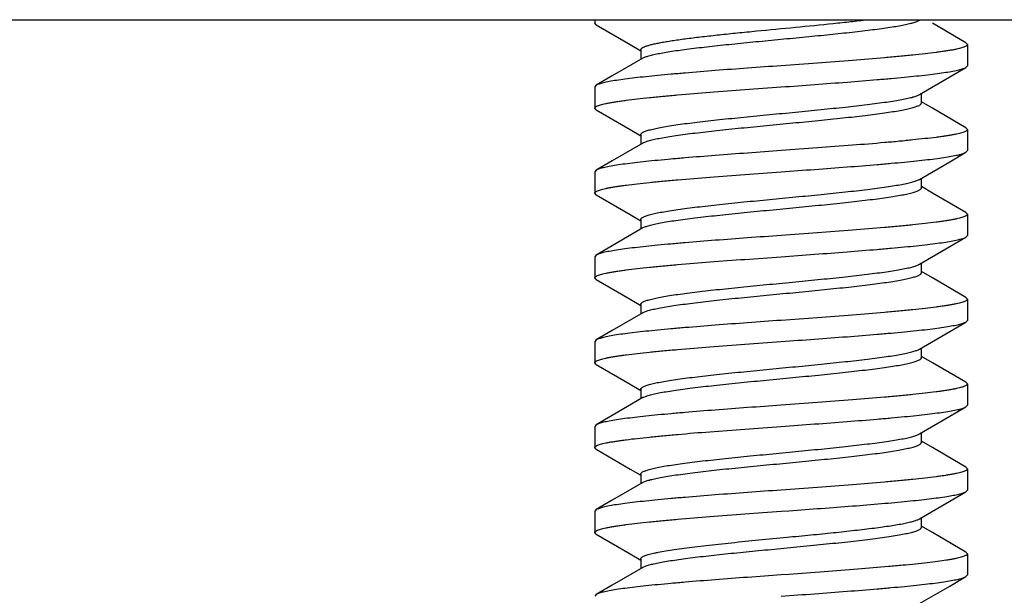
# Model space of a CAD drawing. Units: inches. Extents: x -96 to 59, y 0 to 17.
# Drawn here: x 13 to 13, y 6 to 6 of the extents above; entities that cross this region are included whole.
import ezdxf

# ---------------------------------------------------------------- set-up
doc = ezdxf.new("R2010")
doc.units = ezdxf.units.IN
doc.header["$LTSCALE"] = 1.21
doc.header["$MEASUREMENT"] = 0
doc.layers.get('0').update_dxf_attribs({"linetype": 'CONTINUOUS'})

msp = doc.modelspace()

# ---------------------------------------------------------------- linework, layer by layer
at = {"color": 7, "linetype": 'Continuous'}
for p, q in [((13.14673, 6.4606), (15.50892, 6.4606)), ((13.37398, 6.4606), (13.37398, 6.45993)), ((13.37424, 6.45962), (13.37398, 6.45993)), ((13.44231, 6.45634), (13.43614, 6.45993)), ((13.37424, 6.45962), (13.38046, 6.456)), ((13.44231, 6.45634), (13.44258, 6.45603)), ((13.38046, 6.456), (13.38243, 6.45484)), ((13.38243, 6.45505), (13.38243, 6.4533)), ((13.44258, 6.45603), (13.44258, 6.45212)), ((13.44231, 6.45181), (13.44258, 6.45212)), ((13.37424, 6.44852), (13.37398, 6.44821)), ((13.37398, 6.44821), (13.37398, 6.44431)), ((13.43412, 6.44528), (13.43412, 6.44703)), ((13.43614, 6.44431), (13.43412, 6.44549)), ((13.37424, 6.444), (13.37398, 6.44431)), ((13.37424, 6.444), (13.38046, 6.44037)), ((13.44231, 6.44071), (13.43614, 6.44431)), ((13.38046, 6.44037), (13.38243, 6.43922)), ((13.44231, 6.44071), (13.44258, 6.4404)), ((13.44258, 6.4404), (13.44258, 6.43649)), ((13.38243, 6.43942), (13.38243, 6.43768)), ((13.44231, 6.43618), (13.44258, 6.43649)), ((13.37424, 6.4329), (13.37398, 6.43259)), ((13.37398, 6.43259), (13.37398, 6.42868)), ((13.43412, 6.42966), (13.43412, 6.43141)), ((13.43614, 6.42868), (13.43412, 6.42986)), ((13.37424, 6.42837), (13.37398, 6.42868)), ((13.37424, 6.42837), (13.38046, 6.42475)), ((13.44231, 6.42509), (13.43614, 6.42868)), ((13.38046, 6.42475), (13.38243, 6.42359)), ((13.38243, 6.4238), (13.38243, 6.42205)), ((13.44231, 6.42509), (13.44258, 6.42478)), ((13.44258, 6.42478), (13.44258, 6.42087)), ((13.44231, 6.42056), (13.44258, 6.42087)), ((13.37424, 6.41727), (13.37398, 6.41696)), ((13.37398, 6.41696), (13.37398, 6.41306)), ((13.43412, 6.41403), (13.43412, 6.41578)), ((13.37424, 6.41275), (13.37398, 6.41306)), ((13.37424, 6.41275), (13.38046, 6.40912)), ((13.43614, 6.41306), (13.43412, 6.41424)), ((13.44231, 6.40946), (13.43614, 6.41306)), ((13.38046, 6.40912), (13.38243, 6.40797)), ((13.44231, 6.40946), (13.44258, 6.40915)), ((13.44258, 6.40915), (13.44258, 6.40524)), ((13.38243, 6.40817), (13.38243, 6.40643)), ((13.44231, 6.40493), (13.44258, 6.40524)), ((13.37424, 6.40165), (13.37398, 6.40134)), ((13.37398, 6.40134), (13.37398, 6.39743)), ((13.43412, 6.39841), (13.43412, 6.40016)), ((13.43614, 6.39743), (13.43412, 6.39861)), ((13.37424, 6.39712), (13.37398, 6.39743)), ((13.37424, 6.39712), (13.38046, 6.3935)), ((13.44231, 6.39384), (13.43614, 6.39743)), ((13.38046, 6.3935), (13.38243, 6.39234)), ((13.44231, 6.39384), (13.44258, 6.39353)), ((13.44258, 6.39353), (13.44258, 6.38962)), ((13.38243, 6.39255), (13.38243, 6.3908)), ((13.44231, 6.38931), (13.44258, 6.38962)), ((13.37424, 6.38602), (13.37398, 6.38571)), ((13.37398, 6.38571), (13.37398, 6.38181)), ((13.43412, 6.38278), (13.43412, 6.38453)), ((13.43614, 6.38181), (13.43412, 6.38299)), ((13.37424, 6.3815), (13.37398, 6.38181)), ((13.37424, 6.3815), (13.38046, 6.37787)), ((13.44231, 6.37821), (13.43614, 6.38181)), ((13.38046, 6.37787), (13.38243, 6.37672)), ((13.38243, 6.37692), (13.38243, 6.37518)), ((13.44231, 6.37821), (13.44258, 6.3779)), ((13.44258, 6.3779), (13.44258, 6.37399)), ((13.44231, 6.37368), (13.44258, 6.37399)), ((13.37424, 6.3704), (13.37398, 6.37009)), ((13.37398, 6.37009), (13.37398, 6.36618)), ((13.40828, 6.37009), (13.40971, 6.37019)), ((13.43412, 6.36716), (13.43412, 6.36891)), ((13.43614, 6.36618), (13.43412, 6.36736)), ((13.37424, 6.36587), (13.37398, 6.36618)), ((13.37424, 6.36587), (13.38046, 6.36225)), ((13.44231, 6.36259), (13.43614, 6.36618)), ((13.38046, 6.36225), (13.38243, 6.36109)), ((13.44231, 6.36259), (13.44258, 6.36228)), ((13.44258, 6.36228), (13.44258, 6.35837)), ((13.38243, 6.3613), (13.38243, 6.35955)), ((13.40971, 6.35847), (13.40828, 6.35837)), ((13.44231, 6.35806), (13.44258, 6.35837)), ((13.37424, 6.35477), (13.37398, 6.35446))]:
    msp.add_line(p, q, dxfattribs=at)
for points in [[(13.38279, 6.45351), (13.37718, 6.45023), (13.37424, 6.44852)], [(13.43377, 6.44683), (13.43932, 6.45007), (13.44231, 6.45181)], [(13.38279, 6.43788), (13.37718, 6.43461), (13.37424, 6.4329)], [(13.43377, 6.4312), (13.43932, 6.43445), (13.44231, 6.43618)], [(13.38279, 6.42226), (13.37718, 6.41898), (13.37424, 6.41727)], [(13.43377, 6.41558), (13.43932, 6.41882), (13.44231, 6.42056)], [(13.38279, 6.40663), (13.37718, 6.40336), (13.37424, 6.40165)], [(13.43377, 6.39995), (13.43932, 6.4032), (13.44231, 6.40493)], [(13.38279, 6.39101), (13.37718, 6.38773), (13.37424, 6.38602)], [(13.43377, 6.38433), (13.43932, 6.38757), (13.44231, 6.38931)], [(13.38279, 6.37538), (13.37718, 6.37211), (13.37424, 6.3704)], [(13.43377, 6.3687), (13.43932, 6.37195), (13.44231, 6.37368)], [(13.38279, 6.35976), (13.37718, 6.35648), (13.37424, 6.35477)], [(13.43377, 6.35308), (13.43932, 6.35632), (13.44231, 6.35806)]]:
    msp.add_lwpolyline(points, dxfattribs=at)
for points, knots in [([(13.38243, 6.45505), (13.38243, 6.45508), (13.38245, 6.45514), (13.3825, 6.45523), (13.38258, 6.45532), (13.38269, 6.4554), (13.38283, 6.45549), (13.383, 6.45557), (13.38321, 6.45566), (13.38354, 6.45578), (13.38402, 6.45593), (13.3847, 6.4561), (13.38548, 6.45627), (13.38638, 6.45644), (13.38739, 6.45662), (13.38849, 6.45679), (13.38969, 6.45696), (13.39147, 6.4572), (13.39388, 6.45749), (13.39698, 6.45783), (13.40029, 6.45818), (13.40496, 6.45864), (13.41084, 6.4592), (13.41664, 6.45977), (13.42104, 6.46024), (13.42312, 6.46047), (13.42411, 6.4606)], [0, 0, 0, 0, 0.002084, 0.004416, 0.007179, 0.010485, 0.014395, 0.018943, 0.024149, 0.030024, 0.043793, 0.060251, 0.079345, 0.101007, 0.125152, 0.151666, 0.18043, 0.211315, 0.278845, 0.352981, 0.432304, 0.515296, 0.685874, 0.851664, 0.928762, 1, 1, 1, 1]), ([(13.38279, 6.45351), (13.38286, 6.45355), (13.38301, 6.45363), (13.38328, 6.45374), (13.38359, 6.45385), (13.38411, 6.454), (13.38487, 6.45419), (13.38593, 6.45441), (13.38716, 6.45463), (13.38856, 6.45485), (13.39011, 6.45507), (13.39246, 6.45537), (13.39568, 6.45574), (13.39983, 6.45618), (13.40424, 6.45661), (13.40878, 6.45705), (13.4133, 6.45749), (13.41767, 6.45792), (13.42114, 6.45829), (13.42374, 6.45859), (13.42551, 6.45881), (13.42715, 6.45903), (13.42864, 6.45925), (13.42996, 6.45947), (13.43112, 6.45969), (13.43209, 6.45991), (13.43278, 6.4601), (13.43324, 6.46026), (13.43351, 6.46036), (13.43373, 6.46047), (13.43386, 6.46055), (13.43392, 6.4606)], [0, 0, 0, 0, 0.004666, 0.010209, 0.016647, 0.023985, 0.041345, 0.062205, 0.08644, 0.113874, 0.144304, 0.177502, 0.251149, 0.332534, 0.419115, 0.508179, 0.596933, 0.682593, 0.762477, 0.799466, 0.834094, 0.866096, 0.895229, 0.921268, 0.94403, 0.963353, 0.979132, 0.985675, 0.99132, 0.996083, 1, 1, 1, 1]), ([(13.44258, 6.45603), (13.44258, 6.456), (13.44257, 6.45596), (13.44254, 6.4559), (13.44248, 6.45584), (13.44241, 6.45578), (13.44231, 6.45572), (13.44215, 6.45563), (13.4419, 6.45552), (13.44153, 6.4554), (13.44108, 6.45528), (13.44055, 6.45516), (13.43994, 6.45504), (13.43926, 6.45492), (13.4385, 6.4548), (13.43767, 6.45468), (13.43643, 6.45451), (13.43471, 6.4543), (13.43245, 6.45406), (13.42997, 6.45382), (13.42626, 6.45348), (13.42124, 6.45308), (13.41488, 6.4526), (13.41051, 6.45228), (13.40828, 6.45212)], [0, 0, 0, 0, 0.001784, 0.003757, 0.00606, 0.008785, 0.011985, 0.015691, 0.024698, 0.035896, 0.049305, 0.064921, 0.08273, 0.102703, 0.124798, 0.148965, 0.175153, 0.23336, 0.298868, 0.371073, 0.449289, 0.620738, 0.806679, 1, 1, 1, 1]), ([(13.40828, 6.45212), (13.40622, 6.45197), (13.40218, 6.45168), (13.39628, 6.45124), (13.39157, 6.45086), (13.38805, 6.45055), (13.38565, 6.45033), (13.38342, 6.45011), (13.3814, 6.44988), (13.3796, 6.44966), (13.37803, 6.44944), (13.37688, 6.44925), (13.37609, 6.44909), (13.37559, 6.44898), (13.37515, 6.44887), (13.37479, 6.44876), (13.37449, 6.44865), (13.37432, 6.44857), (13.37424, 6.44852)], [0, 0, 0, 0, 0.180332, 0.35484, 0.517835, 0.593362, 0.664079, 0.729421, 0.788863, 0.841939, 0.888226, 0.927387, 0.944202, 0.95914, 0.972187, 0.983336, 0.992593, 1, 1, 1, 1]), ([(13.40828, 6.44821), (13.41033, 6.44836), (13.41438, 6.44865), (13.42028, 6.4491), (13.42498, 6.44947), (13.4285, 6.44978), (13.43091, 6.45), (13.43313, 6.45022), (13.43515, 6.45045), (13.43695, 6.45067), (13.43852, 6.45089), (13.43967, 6.45108), (13.44047, 6.45124), (13.44097, 6.45135), (13.4414, 6.45146), (13.44177, 6.45157), (13.44206, 6.45168), (13.44224, 6.45177), (13.44231, 6.45181)], [0, 0, 0, 0, 0.180335, 0.354856, 0.517864, 0.593395, 0.664112, 0.729451, 0.788887, 0.841957, 0.888238, 0.927393, 0.944206, 0.959142, 0.972188, 0.983336, 0.992593, 1, 1, 1, 1]), ([(13.37398, 6.44431), (13.37398, 6.44433), (13.37398, 6.44437), (13.37402, 6.44443), (13.37407, 6.44449), (13.37415, 6.44456), (13.37424, 6.44462), (13.3744, 6.4447), (13.37466, 6.44481), (13.37503, 6.44493), (13.37548, 6.44505), (13.37601, 6.44517), (13.37661, 6.44529), (13.37729, 6.44541), (13.37805, 6.44553), (13.37888, 6.44565), (13.38012, 6.44582), (13.38185, 6.44603), (13.3841, 6.44627), (13.38659, 6.44651), (13.39029, 6.44685), (13.39532, 6.44726), (13.40167, 6.44773), (13.40605, 6.44805), (13.40828, 6.44821)], [0, 0, 0, 0, 0.001784, 0.003757, 0.006061, 0.008785, 0.011985, 0.015692, 0.024698, 0.035895, 0.049304, 0.06492, 0.082727, 0.1027, 0.124794, 0.148961, 0.17515, 0.233357, 0.298866, 0.371075, 0.449294, 0.620745, 0.80668, 1, 1, 1, 1]), ([(13.38243, 6.43942), (13.38243, 6.43944), (13.38244, 6.43948), (13.38246, 6.43954), (13.3825, 6.4396), (13.38257, 6.43968), (13.38269, 6.43978), (13.38289, 6.4399), (13.38314, 6.44001), (13.38345, 6.44013), (13.38381, 6.44024), (13.38439, 6.4404), (13.38524, 6.4406), (13.38642, 6.44083), (13.38778, 6.44106), (13.38932, 6.44129), (13.39102, 6.44152), (13.39287, 6.44174), (13.39486, 6.44197), (13.39772, 6.44229), (13.4015, 6.44267), (13.40617, 6.44313), (13.41091, 6.44358), (13.41557, 6.44404), (13.41997, 6.44449), (13.42341, 6.44488), (13.42593, 6.4452), (13.4276, 6.44543), (13.4291, 6.44565), (13.43042, 6.44588), (13.43155, 6.44611), (13.43237, 6.44631), (13.43291, 6.44647), (13.43325, 6.44659), (13.43353, 6.4467), (13.43369, 6.44678), (13.43377, 6.44683)], [0, 0, 0, 0, 0.001117, 0.002297, 0.003594, 0.005046, 0.008521, 0.012865, 0.018142, 0.024384, 0.031597, 0.039782, 0.059033, 0.082032, 0.108603, 0.138545, 0.171605, 0.207513, 0.245964, 0.286631, 0.373218, 0.464322, 0.55683, 0.64758, 0.733471, 0.811578, 0.846873, 0.879256, 0.908461, 0.93425, 0.956418, 0.974815, 0.982562, 0.989337, 0.995144, 1, 1, 1, 1]), ([(13.38279, 6.43788), (13.38286, 6.43792), (13.38302, 6.43801), (13.38331, 6.43812), (13.38364, 6.43824), (13.38419, 6.4384), (13.385, 6.4386), (13.38613, 6.43882), (13.38746, 6.43905), (13.38896, 6.43928), (13.39063, 6.43951), (13.39314, 6.43983), (13.39658, 6.44022), (13.40098, 6.44067), (13.40564, 6.44112), (13.41038, 6.44158), (13.41506, 6.44203), (13.41883, 6.44242), (13.42169, 6.44273), (13.42368, 6.44296), (13.42553, 6.44319), (13.42724, 6.44342), (13.42878, 6.44365), (13.43014, 6.44388), (13.43131, 6.44411), (13.43217, 6.4443), (13.43275, 6.44447), (13.4331, 6.44458), (13.43341, 6.4447), (13.43366, 6.44481), (13.43386, 6.44492), (13.43399, 6.44502), (13.43406, 6.44511), (13.43409, 6.44516), (13.43411, 6.44522), (13.43412, 6.44526), (13.43412, 6.44528)], [0, 0, 0, 0, 0.004853, 0.01066, 0.017437, 0.025186, 0.043579, 0.065751, 0.091537, 0.120743, 0.153126, 0.18842, 0.266527, 0.352419, 0.443169, 0.535678, 0.626781, 0.713368, 0.754037, 0.792487, 0.828395, 0.861456, 0.891395, 0.917971, 0.940966, 0.960221, 0.968405, 0.975616, 0.981857, 0.987136, 0.991482, 0.994955, 0.996407, 0.997703, 0.998883, 1, 1, 1, 1]), ([(13.44258, 6.4404), (13.44258, 6.44038), (13.44257, 6.44034), (13.44254, 6.44027), (13.44248, 6.44021), (13.44241, 6.44015), (13.44231, 6.44009), (13.44215, 6.44), (13.4419, 6.4399), (13.44153, 6.43978), (13.44108, 6.43966), (13.44055, 6.43954), (13.43994, 6.43942), (13.43926, 6.4393), (13.4385, 6.43917), (13.43767, 6.43905), (13.43643, 6.43888), (13.43471, 6.43868), (13.43245, 6.43844), (13.42997, 6.43819), (13.42626, 6.43786), (13.42124, 6.43745), (13.41488, 6.43697), (13.41051, 6.43666), (13.40828, 6.43649)], [0, 0, 0, 0, 0.001784, 0.003757, 0.006061, 0.008786, 0.011985, 0.015692, 0.024698, 0.035895, 0.049305, 0.064921, 0.082727, 0.102699, 0.124791, 0.148956, 0.175142, 0.233345, 0.29885, 0.371056, 0.449274, 0.620728, 0.806675, 1, 1, 1, 1]), ([(13.40828, 6.43649), (13.40622, 6.43635), (13.40218, 6.43605), (13.39628, 6.43561), (13.39157, 6.43523), (13.38805, 6.43493), (13.38564, 6.43471), (13.38342, 6.43448), (13.3814, 6.43426), (13.3796, 6.43404), (13.37803, 6.43382), (13.37688, 6.43362), (13.37609, 6.43347), (13.37559, 6.43336), (13.37515, 6.43324), (13.37479, 6.43313), (13.37449, 6.43302), (13.37432, 6.43294), (13.37424, 6.4329)], [0, 0, 0, 0, 0.180331, 0.354839, 0.517844, 0.593375, 0.664094, 0.729436, 0.788876, 0.84195, 0.888235, 0.927393, 0.944206, 0.959143, 0.972189, 0.983337, 0.992593, 1, 1, 1, 1]), ([(13.40828, 6.43259), (13.41033, 6.43274), (13.41438, 6.43303), (13.42028, 6.43347), (13.42498, 6.43385), (13.4285, 6.43415), (13.43091, 6.43438), (13.43313, 6.4346), (13.43515, 6.43482), (13.43695, 6.43504), (13.43852, 6.43527), (13.43967, 6.43546), (13.44047, 6.43562), (13.44097, 6.43573), (13.4414, 6.43584), (13.44177, 6.43595), (13.44206, 6.43606), (13.44224, 6.43614), (13.44231, 6.43618)], [0, 0, 0, 0, 0.180332, 0.354847, 0.517855, 0.593387, 0.664105, 0.729446, 0.788885, 0.841957, 0.88824, 0.927396, 0.944209, 0.959145, 0.97219, 0.983337, 0.992593, 1, 1, 1, 1]), ([(13.37398, 6.42868), (13.37398, 6.4287), (13.37398, 6.42875), (13.37402, 6.42881), (13.37407, 6.42887), (13.37415, 6.42893), (13.37424, 6.42899), (13.3744, 6.42908), (13.37466, 6.42918), (13.37503, 6.4293), (13.37548, 6.42942), (13.37601, 6.42954), (13.37661, 6.42967), (13.37729, 6.42979), (13.37805, 6.42991), (13.37888, 6.43003), (13.38012, 6.4302), (13.38185, 6.4304), (13.3841, 6.43065), (13.38659, 6.43089), (13.39029, 6.43122), (13.39532, 6.43163), (13.40167, 6.43211), (13.40605, 6.43243), (13.40828, 6.43259)], [0, 0, 0, 0, 0.001783, 0.003756, 0.00606, 0.008785, 0.011986, 0.015694, 0.0247, 0.035894, 0.049303, 0.06492, 0.082727, 0.102695, 0.124788, 0.148954, 0.17514, 0.233342, 0.298849, 0.371055, 0.449273, 0.620728, 0.806672, 1, 1, 1, 1]), ([(13.38243, 6.4238), (13.38243, 6.42382), (13.38244, 6.42386), (13.38246, 6.42392), (13.3825, 6.42398), (13.38257, 6.42406), (13.38269, 6.42416), (13.38289, 6.42427), (13.38314, 6.42439), (13.38345, 6.4245), (13.38381, 6.42462), (13.38439, 6.42478), (13.38524, 6.42498), (13.38642, 6.4252), (13.38778, 6.42543), (13.38932, 6.42566), (13.39102, 6.42589), (13.39287, 6.42612), (13.39486, 6.42635), (13.39772, 6.42666), (13.4015, 6.42705), (13.40617, 6.4275), (13.41091, 6.42796), (13.41557, 6.42841), (13.41997, 6.42887), (13.42341, 6.42925), (13.42593, 6.42957), (13.4276, 6.4298), (13.4291, 6.43003), (13.43042, 6.43026), (13.43155, 6.43049), (13.43237, 6.43068), (13.43291, 6.43085), (13.43325, 6.43096), (13.43353, 6.43107), (13.43369, 6.43116), (13.43377, 6.4312)], [0, 0, 0, 0, 0.001117, 0.002297, 0.003592, 0.005044, 0.008519, 0.012865, 0.018144, 0.024383, 0.031594, 0.03978, 0.059034, 0.082029, 0.108605, 0.138543, 0.171606, 0.207513, 0.245964, 0.286632, 0.373219, 0.464323, 0.556831, 0.647581, 0.733474, 0.811581, 0.846874, 0.879259, 0.908463, 0.934251, 0.956422, 0.974814, 0.982565, 0.989342, 0.995147, 1, 1, 1, 1]), ([(13.38279, 6.42226), (13.38286, 6.4223), (13.38302, 6.42238), (13.38331, 6.4225), (13.38364, 6.42261), (13.38419, 6.42277), (13.385, 6.42297), (13.38613, 6.4232), (13.38746, 6.42343), (13.38896, 6.42366), (13.39063, 6.42389), (13.39314, 6.4242), (13.39658, 6.42459), (13.40098, 6.42504), (13.40564, 6.4255), (13.41038, 6.42595), (13.41506, 6.42641), (13.41883, 6.42679), (13.42169, 6.42711), (13.42368, 6.42734), (13.42553, 6.42757), (13.42724, 6.4278), (13.42878, 6.42803), (13.43014, 6.42825), (13.43131, 6.42848), (13.43217, 6.42868), (13.43275, 6.42884), (13.4331, 6.42896), (13.43341, 6.42907), (13.43366, 6.42918), (13.43386, 6.4293), (13.43399, 6.4294), (13.43406, 6.42948), (13.43409, 6.42954), (13.43411, 6.4296), (13.43412, 6.42964), (13.43412, 6.42966)], [0, 0, 0, 0, 0.004856, 0.010661, 0.017436, 0.025185, 0.043581, 0.065749, 0.091539, 0.120742, 0.153127, 0.188421, 0.266528, 0.35242, 0.443169, 0.535677, 0.626781, 0.713369, 0.754035, 0.792487, 0.828394, 0.861455, 0.891396, 0.917968, 0.940967, 0.960217, 0.968403, 0.975617, 0.981857, 0.987134, 0.991479, 0.994954, 0.996407, 0.997703, 0.998883, 1, 1, 1, 1]), ([(13.44258, 6.42478), (13.44258, 6.42475), (13.44257, 6.42471), (13.44254, 6.42465), (13.44248, 6.42459), (13.44241, 6.42453), (13.44231, 6.42447), (13.44215, 6.42438), (13.4419, 6.42427), (13.44153, 6.42415), (13.44108, 6.42403), (13.44055, 6.42391), (13.43994, 6.42379), (13.43926, 6.42367), (13.4385, 6.42355), (13.43767, 6.42343), (13.43643, 6.42326), (13.43471, 6.42305), (13.43245, 6.42281), (13.42997, 6.42257), (13.42626, 6.42223), (13.42124, 6.42183), (13.41488, 6.42135), (13.41051, 6.42103), (13.40828, 6.42087)], [0, 0, 0, 0, 0.001784, 0.003757, 0.006061, 0.008786, 0.011986, 0.015692, 0.024698, 0.035894, 0.049303, 0.064918, 0.082725, 0.102696, 0.12479, 0.148956, 0.175143, 0.233348, 0.298856, 0.371064, 0.449282, 0.620737, 0.806678, 1, 1, 1, 1]), ([(13.40828, 6.42087), (13.40622, 6.42072), (13.40218, 6.42043), (13.39628, 6.41999), (13.39157, 6.41961), (13.38805, 6.4193), (13.38564, 6.41908), (13.38342, 6.41886), (13.3814, 6.41863), (13.3796, 6.41841), (13.37803, 6.41819), (13.37688, 6.418), (13.37609, 6.41784), (13.37559, 6.41773), (13.37515, 6.41762), (13.37479, 6.41751), (13.37449, 6.4174), (13.37432, 6.41732), (13.37424, 6.41727)], [0, 0, 0, 0, 0.180338, 0.354856, 0.517866, 0.593397, 0.664115, 0.729453, 0.788891, 0.84196, 0.888241, 0.927395, 0.944207, 0.959144, 0.972191, 0.983337, 0.992592, 1, 1, 1, 1]), ([(13.40828, 6.41696), (13.41033, 6.41711), (13.41438, 6.4174), (13.42028, 6.41785), (13.42498, 6.41822), (13.4285, 6.41853), (13.43091, 6.41875), (13.43313, 6.41897), (13.43515, 6.4192), (13.43695, 6.41942), (13.43852, 6.41964), (13.43967, 6.41983), (13.44047, 6.41999), (13.44097, 6.4201), (13.4414, 6.42021), (13.44177, 6.42032), (13.44206, 6.42043), (13.44224, 6.42052), (13.44231, 6.42056)], [0, 0, 0, 0, 0.180331, 0.354837, 0.517833, 0.593361, 0.664079, 0.72942, 0.788863, 0.841938, 0.888226, 0.927387, 0.944202, 0.95914, 0.972187, 0.983336, 0.992593, 1, 1, 1, 1]), ([(13.37398, 6.41306), (13.37398, 6.41308), (13.37398, 6.41312), (13.37402, 6.41318), (13.37407, 6.41324), (13.37415, 6.41331), (13.37424, 6.41337), (13.3744, 6.41345), (13.37466, 6.41356), (13.37503, 6.41368), (13.37548, 6.4138), (13.37601, 6.41392), (13.37661, 6.41404), (13.37729, 6.41416), (13.37805, 6.41428), (13.37888, 6.4144), (13.38012, 6.41457), (13.38185, 6.41478), (13.3841, 6.41502), (13.38659, 6.41526), (13.39029, 6.4156), (13.39532, 6.41601), (13.40167, 6.41648), (13.40605, 6.4168), (13.40828, 6.41696)], [0, 0, 0, 0, 0.001784, 0.003757, 0.00606, 0.008785, 0.011984, 0.015691, 0.024698, 0.035895, 0.049305, 0.064921, 0.082729, 0.102702, 0.124796, 0.148963, 0.175151, 0.233356, 0.298863, 0.371069, 0.449285, 0.620736, 0.806679, 1, 1, 1, 1]), ([(13.38243, 6.40817), (13.38243, 6.40819), (13.38244, 6.40823), (13.38246, 6.40829), (13.3825, 6.40835), (13.38257, 6.40843), (13.38269, 6.40853), (13.38289, 6.40865), (13.38314, 6.40876), (13.38345, 6.40888), (13.38381, 6.40899), (13.38439, 6.40915), (13.38524, 6.40935), (13.38642, 6.40958), (13.38778, 6.40981), (13.38932, 6.41004), (13.39102, 6.41027), (13.39287, 6.41049), (13.39486, 6.41072), (13.39772, 6.41104), (13.4015, 6.41142), (13.40617, 6.41188), (13.41091, 6.41233), (13.41557, 6.41279), (13.41997, 6.41324), (13.42341, 6.41363), (13.42593, 6.41395), (13.4276, 6.41418), (13.4291, 6.4144), (13.43042, 6.41463), (13.43155, 6.41486), (13.43237, 6.41506), (13.43291, 6.41522), (13.43325, 6.41534), (13.43353, 6.41545), (13.43369, 6.41553), (13.43377, 6.41558)], [0, 0, 0, 0, 0.001117, 0.002297, 0.003594, 0.005046, 0.008521, 0.012865, 0.018142, 0.024384, 0.031597, 0.039782, 0.059033, 0.082032, 0.108603, 0.138545, 0.171605, 0.207513, 0.245964, 0.286631, 0.373218, 0.464322, 0.55683, 0.64758, 0.733471, 0.811578, 0.846873, 0.879256, 0.908461, 0.93425, 0.956418, 0.974815, 0.982562, 0.989337, 0.995144, 1, 1, 1, 1]), ([(13.38279, 6.40663), (13.38286, 6.40667), (13.38302, 6.40676), (13.38331, 6.40687), (13.38364, 6.40699), (13.38419, 6.40715), (13.385, 6.40735), (13.38613, 6.40757), (13.38746, 6.4078), (13.38896, 6.40803), (13.39063, 6.40826), (13.39314, 6.40858), (13.39658, 6.40897), (13.40098, 6.40942), (13.40564, 6.40987), (13.41038, 6.41033), (13.41506, 6.41078), (13.41883, 6.41117), (13.42169, 6.41148), (13.42368, 6.41171), (13.42553, 6.41194), (13.42724, 6.41217), (13.42878, 6.4124), (13.43014, 6.41263), (13.43131, 6.41286), (13.43217, 6.41305), (13.43275, 6.41322), (13.4331, 6.41333), (13.43341, 6.41345), (13.43366, 6.41356), (13.43386, 6.41367), (13.43399, 6.41377), (13.43406, 6.41386), (13.43409, 6.41391), (13.43411, 6.41397), (13.43412, 6.41401), (13.43412, 6.41403)], [0, 0, 0, 0, 0.004853, 0.01066, 0.017437, 0.025186, 0.043579, 0.065751, 0.091537, 0.120743, 0.153126, 0.18842, 0.266527, 0.352419, 0.443169, 0.535678, 0.626781, 0.713368, 0.754037, 0.792487, 0.828395, 0.861456, 0.891395, 0.917971, 0.940966, 0.960221, 0.968405, 0.975616, 0.981857, 0.987136, 0.991482, 0.994955, 0.996407, 0.997703, 0.998883, 1, 1, 1, 1]), ([(13.44258, 6.40915), (13.44258, 6.40913), (13.44257, 6.40909), (13.44254, 6.40902), (13.44248, 6.40896), (13.44241, 6.4089), (13.44231, 6.40884), (13.44215, 6.40875), (13.4419, 6.40865), (13.44153, 6.40853), (13.44108, 6.40841), (13.44055, 6.40829), (13.43994, 6.40817), (13.43926, 6.40805), (13.4385, 6.40792), (13.43767, 6.4078), (13.43643, 6.40763), (13.43471, 6.40743), (13.43245, 6.40719), (13.42997, 6.40694), (13.42626, 6.40661), (13.42124, 6.4062), (13.41488, 6.40572), (13.41051, 6.40541), (13.40828, 6.40524)], [0, 0, 0, 0, 0.001784, 0.003757, 0.006061, 0.008786, 0.011985, 0.015692, 0.024699, 0.035897, 0.049308, 0.064925, 0.082734, 0.102708, 0.124804, 0.148973, 0.175162, 0.233371, 0.298882, 0.371091, 0.449308, 0.620749, 0.80668, 1, 1, 1, 1]), ([(13.40828, 6.40524), (13.40622, 6.4051), (13.40218, 6.4048), (13.39628, 6.40436), (13.39157, 6.40398), (13.38805, 6.40368), (13.38564, 6.40346), (13.38342, 6.40323), (13.3814, 6.40301), (13.3796, 6.40279), (13.37803, 6.40257), (13.37688, 6.40237), (13.37609, 6.40222), (13.37559, 6.40211), (13.37515, 6.40199), (13.37479, 6.40188), (13.37449, 6.40177), (13.37432, 6.40169), (13.37424, 6.40165)], [0, 0, 0, 0, 0.180331, 0.354847, 0.517852, 0.593383, 0.664099, 0.729438, 0.788875, 0.841948, 0.888232, 0.927391, 0.944205, 0.959142, 0.972187, 0.983336, 0.992593, 1, 1, 1, 1]), ([(13.40828, 6.40134), (13.41033, 6.40149), (13.41438, 6.40178), (13.42028, 6.40222), (13.42498, 6.4026), (13.4285, 6.4029), (13.43091, 6.40313), (13.43313, 6.40335), (13.43515, 6.40357), (13.43695, 6.40379), (13.43852, 6.40402), (13.43967, 6.40421), (13.44047, 6.40437), (13.44097, 6.40448), (13.4414, 6.40459), (13.44177, 6.4047), (13.44206, 6.40481), (13.44224, 6.40489), (13.44231, 6.40493)], [0, 0, 0, 0, 0.180331, 0.354846, 0.517847, 0.593375, 0.66409, 0.729429, 0.788868, 0.841943, 0.888229, 0.927389, 0.944203, 0.959141, 0.972187, 0.983335, 0.992593, 1, 1, 1, 1]), ([(13.37398, 6.39743), (13.37398, 6.39745), (13.37398, 6.3975), (13.37402, 6.39756), (13.37407, 6.39762), (13.37415, 6.39768), (13.37424, 6.39774), (13.3744, 6.39783), (13.37466, 6.39793), (13.37503, 6.39805), (13.37548, 6.39817), (13.37601, 6.39829), (13.37661, 6.39842), (13.37729, 6.39854), (13.37805, 6.39866), (13.37888, 6.39878), (13.38012, 6.39895), (13.38185, 6.39915), (13.3841, 6.3994), (13.38659, 6.39964), (13.39029, 6.39997), (13.39532, 6.40038), (13.40167, 6.40086), (13.40605, 6.40118), (13.40828, 6.40134)], [0, 0, 0, 0, 0.001784, 0.003757, 0.006061, 0.008786, 0.011985, 0.015692, 0.024699, 0.035897, 0.049307, 0.064924, 0.082733, 0.102707, 0.124803, 0.148971, 0.175161, 0.23337, 0.29888, 0.371088, 0.449303, 0.620744, 0.806679, 1, 1, 1, 1]), ([(13.38243, 6.39255), (13.38243, 6.39257), (13.38244, 6.39261), (13.38246, 6.39267), (13.3825, 6.39273), (13.38257, 6.39281), (13.38269, 6.39291), (13.38289, 6.39302), (13.38314, 6.39314), (13.38345, 6.39325), (13.38381, 6.39337), (13.38439, 6.39353), (13.38524, 6.39373), (13.38642, 6.39395), (13.38778, 6.39418), (13.38932, 6.39441), (13.39102, 6.39464), (13.39287, 6.39487), (13.39486, 6.3951), (13.39772, 6.39541), (13.4015, 6.3958), (13.40617, 6.39625), (13.41091, 6.39671), (13.41557, 6.39716), (13.41997, 6.39762), (13.42341, 6.398), (13.42593, 6.39832), (13.4276, 6.39855), (13.4291, 6.39878), (13.43042, 6.39901), (13.43155, 6.39924), (13.43237, 6.39943), (13.43291, 6.3996), (13.43325, 6.39971), (13.43353, 6.39982), (13.43369, 6.39991), (13.43377, 6.39995)], [0, 0, 0, 0, 0.001117, 0.002297, 0.003592, 0.005044, 0.008518, 0.012865, 0.018144, 0.024383, 0.031594, 0.03978, 0.059034, 0.082029, 0.108605, 0.138543, 0.171606, 0.207513, 0.245964, 0.286632, 0.373219, 0.464323, 0.556831, 0.647581, 0.733474, 0.811581, 0.846874, 0.879259, 0.908463, 0.93425, 0.956422, 0.974814, 0.982565, 0.989342, 0.995147, 1, 1, 1, 1]), ([(13.38279, 6.39101), (13.38286, 6.39105), (13.38302, 6.39113), (13.38331, 6.39125), (13.38364, 6.39136), (13.38419, 6.39152), (13.385, 6.39172), (13.38613, 6.39195), (13.38746, 6.39218), (13.38896, 6.39241), (13.39063, 6.39264), (13.39314, 6.39295), (13.39658, 6.39334), (13.40098, 6.39379), (13.40564, 6.39425), (13.41038, 6.3947), (13.41506, 6.39516), (13.41883, 6.39554), (13.42169, 6.39586), (13.42368, 6.39609), (13.42553, 6.39632), (13.42724, 6.39655), (13.42878, 6.39678), (13.43014, 6.397), (13.43131, 6.39723), (13.43217, 6.39743), (13.43275, 6.39759), (13.4331, 6.39771), (13.43341, 6.39782), (13.43366, 6.39793), (13.43386, 6.39805), (13.43399, 6.39815), (13.43406, 6.39823), (13.43409, 6.39829), (13.43411, 6.39835), (13.43412, 6.39839), (13.43412, 6.39841)], [0, 0, 0, 0, 0.004856, 0.010662, 0.017436, 0.025185, 0.043581, 0.065749, 0.091539, 0.120742, 0.153127, 0.188421, 0.266528, 0.35242, 0.443169, 0.535677, 0.626781, 0.713369, 0.754035, 0.792487, 0.828394, 0.861455, 0.891396, 0.917968, 0.940967, 0.960217, 0.968403, 0.975617, 0.981858, 0.987134, 0.991479, 0.994954, 0.996407, 0.997703, 0.998883, 1, 1, 1, 1]), ([(13.44258, 6.39353), (13.44258, 6.3935), (13.44257, 6.39346), (13.44254, 6.3934), (13.44248, 6.39334), (13.44241, 6.39328), (13.44231, 6.39322), (13.44215, 6.39313), (13.4419, 6.39302), (13.44153, 6.3929), (13.44108, 6.39278), (13.44055, 6.39266), (13.43994, 6.39254), (13.43926, 6.39242), (13.4385, 6.3923), (13.43767, 6.39218), (13.43643, 6.39201), (13.43471, 6.3918), (13.43245, 6.39156), (13.42997, 6.39132), (13.42626, 6.39098), (13.42124, 6.39058), (13.41488, 6.3901), (13.41051, 6.38978), (13.40828, 6.38962)], [0, 0, 0, 0, 0.001784, 0.003757, 0.006061, 0.008785, 0.011985, 0.015691, 0.024698, 0.035896, 0.049306, 0.064922, 0.082731, 0.102704, 0.1248, 0.148967, 0.175156, 0.233364, 0.298872, 0.371077, 0.449292, 0.620739, 0.806679, 1, 1, 1, 1]), ([(13.40828, 6.38962), (13.40622, 6.38947), (13.40218, 6.38918), (13.39628, 6.38874), (13.39157, 6.38836), (13.38805, 6.38805), (13.38565, 6.38783), (13.38342, 6.38761), (13.3814, 6.38738), (13.3796, 6.38716), (13.37803, 6.38694), (13.37688, 6.38675), (13.37609, 6.38659), (13.37559, 6.38648), (13.37515, 6.38637), (13.37479, 6.38626), (13.37449, 6.38615), (13.37432, 6.38607), (13.37424, 6.38602)], [0, 0, 0, 0, 0.180332, 0.354842, 0.517838, 0.593365, 0.664081, 0.729422, 0.788864, 0.84194, 0.888226, 0.927387, 0.944202, 0.95914, 0.972186, 0.983335, 0.992593, 1, 1, 1, 1]), ([(13.40828, 6.38571), (13.41033, 6.38586), (13.41438, 6.38615), (13.42028, 6.3866), (13.42498, 6.38697), (13.4285, 6.38728), (13.43091, 6.3875), (13.43313, 6.38772), (13.43515, 6.38795), (13.43695, 6.38817), (13.43852, 6.38839), (13.43967, 6.38858), (13.44047, 6.38874), (13.44097, 6.38885), (13.4414, 6.38896), (13.44177, 6.38907), (13.44206, 6.38918), (13.44224, 6.38927), (13.44231, 6.38931)], [0, 0, 0, 0, 0.180334, 0.354854, 0.517861, 0.593393, 0.66411, 0.729449, 0.788884, 0.841954, 0.888236, 0.927392, 0.944206, 0.959142, 0.972188, 0.983336, 0.992593, 1, 1, 1, 1]), ([(13.37398, 6.38181), (13.37398, 6.38183), (13.37398, 6.38187), (13.37402, 6.38193), (13.37407, 6.38199), (13.37415, 6.38206), (13.37424, 6.38212), (13.3744, 6.3822), (13.37466, 6.38231), (13.37503, 6.38243), (13.37548, 6.38255), (13.37601, 6.38267), (13.37661, 6.38279), (13.37729, 6.38291), (13.37805, 6.38303), (13.37888, 6.38315), (13.38012, 6.38332), (13.38185, 6.38353), (13.3841, 6.38377), (13.38659, 6.38401), (13.39029, 6.38435), (13.39532, 6.38476), (13.40167, 6.38523), (13.40605, 6.38555), (13.40828, 6.38571)], [0, 0, 0, 0, 0.001784, 0.003757, 0.00606, 0.008785, 0.011985, 0.015692, 0.024698, 0.035895, 0.049305, 0.064921, 0.082729, 0.102702, 0.124797, 0.148965, 0.175154, 0.233361, 0.298872, 0.371081, 0.449299, 0.620749, 0.80668, 1, 1, 1, 1]), ([(13.38243, 6.37692), (13.38243, 6.37694), (13.38244, 6.37698), (13.38246, 6.37704), (13.3825, 6.3771), (13.38257, 6.37718), (13.38269, 6.37728), (13.38289, 6.3774), (13.38314, 6.37751), (13.38345, 6.37763), (13.38381, 6.37774), (13.38439, 6.3779), (13.38524, 6.3781), (13.38642, 6.37833), (13.38778, 6.37856), (13.38932, 6.37879), (13.39102, 6.37902), (13.39287, 6.37924), (13.39486, 6.37947), (13.39772, 6.37979), (13.4015, 6.38017), (13.40617, 6.38063), (13.41091, 6.38108), (13.41557, 6.38154), (13.41997, 6.38199), (13.42341, 6.38238), (13.42593, 6.3827), (13.4276, 6.38293), (13.4291, 6.38315), (13.43042, 6.38338), (13.43155, 6.38361), (13.43237, 6.38381), (13.43291, 6.38397), (13.43325, 6.38409), (13.43353, 6.3842), (13.43369, 6.38428), (13.43377, 6.38433)], [0, 0, 0, 0, 0.001117, 0.002297, 0.003594, 0.005046, 0.008521, 0.012865, 0.018142, 0.024383, 0.031597, 0.039782, 0.059033, 0.082032, 0.108603, 0.138545, 0.171605, 0.207513, 0.245964, 0.286631, 0.373218, 0.464322, 0.55683, 0.64758, 0.733471, 0.811578, 0.846873, 0.879256, 0.908461, 0.93425, 0.956418, 0.974815, 0.982563, 0.989337, 0.995144, 1, 1, 1, 1]), ([(13.38279, 6.37538), (13.38286, 6.37542), (13.38302, 6.37551), (13.38331, 6.37562), (13.38364, 6.37574), (13.38419, 6.3759), (13.385, 6.3761), (13.38613, 6.37632), (13.38746, 6.37655), (13.38896, 6.37678), (13.39063, 6.37701), (13.39314, 6.37733), (13.39658, 6.37772), (13.40098, 6.37817), (13.40564, 6.37862), (13.41038, 6.37908), (13.41506, 6.37953), (13.41883, 6.37992), (13.42169, 6.38023), (13.42368, 6.38046), (13.42553, 6.38069), (13.42724, 6.38092), (13.42878, 6.38115), (13.43014, 6.38138), (13.43131, 6.38161), (13.43217, 6.3818), (13.43275, 6.38197), (13.4331, 6.38208), (13.43341, 6.3822), (13.43366, 6.38231), (13.43386, 6.38242), (13.43399, 6.38252), (13.43406, 6.38261), (13.43409, 6.38266), (13.43411, 6.38272), (13.43412, 6.38276), (13.43412, 6.38278)], [0, 0, 0, 0, 0.004853, 0.01066, 0.017437, 0.025186, 0.043579, 0.065751, 0.091537, 0.120742, 0.153126, 0.18842, 0.266527, 0.352419, 0.443169, 0.535678, 0.626781, 0.713368, 0.754037, 0.792487, 0.828395, 0.861456, 0.891395, 0.917971, 0.940966, 0.960221, 0.968405, 0.975616, 0.981857, 0.987136, 0.991482, 0.994956, 0.996407, 0.997703, 0.998883, 1, 1, 1, 1]), ([(13.44258, 6.3779), (13.44258, 6.37788), (13.44257, 6.37784), (13.44254, 6.37777), (13.44248, 6.37771), (13.44241, 6.37765), (13.44231, 6.37759), (13.44215, 6.3775), (13.4419, 6.3774), (13.44153, 6.37728), (13.44108, 6.37716), (13.44055, 6.37704), (13.43994, 6.37692), (13.43926, 6.3768), (13.4385, 6.37667), (13.43767, 6.37655), (13.43643, 6.37638), (13.43471, 6.37618), (13.43245, 6.37594), (13.42997, 6.37569), (13.42626, 6.37536), (13.42124, 6.37495), (13.41488, 6.37447), (13.41051, 6.37416), (13.40828, 6.37399)], [0, 0, 0, 0, 0.001784, 0.003757, 0.006061, 0.008785, 0.011985, 0.015692, 0.024698, 0.035896, 0.049305, 0.064921, 0.082728, 0.1027, 0.124793, 0.148958, 0.175145, 0.233347, 0.298853, 0.371059, 0.449276, 0.620729, 0.806676, 1, 1, 1, 1]), ([(13.40828, 6.37399), (13.40622, 6.37385), (13.40218, 6.37355), (13.39628, 6.37311), (13.39157, 6.37273), (13.38805, 6.37243), (13.38565, 6.37221), (13.38342, 6.37198), (13.3814, 6.37176), (13.3796, 6.37154), (13.37803, 6.37132), (13.37688, 6.37112), (13.37609, 6.37097), (13.37559, 6.37086), (13.37515, 6.37074), (13.37479, 6.37063), (13.37449, 6.37052), (13.37432, 6.37044), (13.37424, 6.3704)], [0, 0, 0, 0, 0.180331, 0.354836, 0.517839, 0.59337, 0.664088, 0.72943, 0.788871, 0.841946, 0.888232, 0.927391, 0.944205, 0.959142, 0.972188, 0.983336, 0.992593, 1, 1, 1, 1]), ([(13.40971, 6.37019), (13.4117, 6.37034), (13.4156, 6.37062), (13.42128, 6.37105), (13.42578, 6.37142), (13.42915, 6.37171), (13.43144, 6.37193), (13.43356, 6.37215), (13.43548, 6.37236), (13.4372, 6.37258), (13.43869, 6.37279), (13.43995, 6.37301), (13.44084, 6.37319), (13.44144, 6.37335), (13.44179, 6.37346), (13.44207, 6.37356), (13.44224, 6.37364), (13.44231, 6.37368)], [0, 0, 0, 0, 0.182017, 0.357163, 0.520039, 0.595319, 0.665709, 0.730684, 0.78975, 0.842477, 0.888465, 0.927403, 0.959031, 0.972058, 0.983217, 0.992519, 1, 1, 1, 1]), ([(13.37398, 6.36618), (13.37398, 6.3662), (13.37398, 6.36625), (13.37402, 6.36631), (13.37407, 6.36637), (13.37415, 6.36643), (13.37424, 6.36649), (13.3744, 6.36658), (13.37466, 6.36668), (13.37503, 6.3668), (13.37548, 6.36692), (13.37601, 6.36704), (13.37661, 6.36717), (13.37729, 6.36729), (13.37805, 6.36741), (13.37888, 6.36753), (13.38012, 6.3677), (13.38185, 6.3679), (13.3841, 6.36815), (13.38659, 6.36839), (13.39029, 6.36872), (13.39532, 6.36913), (13.40167, 6.36961), (13.40605, 6.36993), (13.40828, 6.37009)], [0, 0, 0, 0, 0.001784, 0.003757, 0.006061, 0.008786, 0.011985, 0.015692, 0.024698, 0.035895, 0.049304, 0.064919, 0.082725, 0.102696, 0.124788, 0.148953, 0.175139, 0.233341, 0.298847, 0.371054, 0.449272, 0.620726, 0.806674, 1, 1, 1, 1]), ([(13.40936, 6.36531), (13.41081, 6.36545), (13.41367, 6.36573), (13.41784, 6.36614), (13.42173, 6.36656), (13.42474, 6.36692), (13.42693, 6.36721), (13.42838, 6.36742), (13.42968, 6.36763), (13.43083, 6.36784), (13.43181, 6.36805), (13.43252, 6.36823), (13.43301, 6.36838), (13.4333, 6.36848), (13.43355, 6.36859), (13.4337, 6.36866), (13.43377, 6.3687)], [0, 0, 0, 0, 0.177532, 0.34877, 0.508675, 0.652771, 0.717575, 0.77694, 0.830442, 0.877737, 0.918512, 0.952536, 0.966978, 0.979693, 0.990688, 1, 1, 1, 1]), ([(13.40936, 6.36336), (13.41099, 6.36351), (13.41417, 6.36382), (13.41809, 6.36422), (13.42107, 6.36454), (13.42315, 6.36477), (13.42509, 6.36501), (13.42687, 6.36525), (13.42849, 6.36548), (13.42992, 6.36572), (13.43116, 6.36595), (13.43206, 6.36615), (13.43267, 6.36632), (13.43305, 6.36644), (13.43337, 6.36655), (13.43364, 6.36667), (13.43384, 6.36679), (13.43398, 6.36689), (13.43405, 6.36698), (13.43409, 6.36704), (13.43411, 6.3671), (13.43412, 6.36714), (13.43412, 6.36716)], [0, 0, 0, 0, 0.194287, 0.380047, 0.467586, 0.550532, 0.628131, 0.699682, 0.764564, 0.822203, 0.872131, 0.913938, 0.931713, 0.947376, 0.960917, 0.972353, 0.981749, 0.989237, 0.992352, 0.995121, 0.99763, 1, 1, 1, 1]), ([(13.38243, 6.3613), (13.38243, 6.36132), (13.38244, 6.36136), (13.38247, 6.36143), (13.38251, 6.36149), (13.38259, 6.36158), (13.38274, 6.36169), (13.38297, 6.36181), (13.38327, 6.36194), (13.38362, 6.36206), (13.38404, 6.36218), (13.38452, 6.36231), (13.38507, 6.36243), (13.3859, 6.36261), (13.38709, 6.36282), (13.38867, 6.36307), (13.39045, 6.36332), (13.39241, 6.36356), (13.39453, 6.36381), (13.39679, 6.36406), (13.40002, 6.3644), (13.40422, 6.36482), (13.40763, 6.36514), (13.40936, 6.36531)], [0, 0, 0, 0, 0.002304, 0.004757, 0.007486, 0.010581, 0.018095, 0.027597, 0.039207, 0.052974, 0.068914, 0.08702, 0.107262, 0.129599, 0.180387, 0.238929, 0.304669, 0.376971, 0.45512, 0.538342, 0.625787, 0.809882, 1, 1, 1, 1]), ([(13.38279, 6.35976), (13.38286, 6.3598), (13.38302, 6.35988), (13.38329, 6.35999), (13.38361, 6.3601), (13.38414, 6.36026), (13.38492, 6.36045), (13.386, 6.36067), (13.38726, 6.3609), (13.3887, 6.36112), (13.39029, 6.36134), (13.3927, 6.36165), (13.396, 6.36203), (13.40023, 6.36247), (13.40473, 6.36291), (13.4078, 6.36321), (13.40936, 6.36336)], [0, 0, 0, 0, 0.009138, 0.02002, 0.032678, 0.047124, 0.081344, 0.122505, 0.170349, 0.224516, 0.284593, 0.350113, 0.495352, 0.655559, 0.825637, 1, 1, 1, 1]), ([(13.44258, 6.36228), (13.44258, 6.36226), (13.44257, 6.36221), (13.44254, 6.36215), (13.44249, 6.36209), (13.44242, 6.36203), (13.44233, 6.36197), (13.44217, 6.36189), (13.44193, 6.36179), (13.44158, 6.36167), (13.44115, 6.36155), (13.44065, 6.36144), (13.44008, 6.36132), (13.43943, 6.3612), (13.43843, 6.36104), (13.43701, 6.36083), (13.43511, 6.3606), (13.43296, 6.36036), (13.43059, 6.36013), (13.42704, 6.3598), (13.42222, 6.3594), (13.4161, 6.35894), (13.41187, 6.35863), (13.40971, 6.35847)], [0, 0, 0, 0, 0.00181, 0.003803, 0.006116, 0.00884, 0.012029, 0.015716, 0.024658, 0.035759, 0.049044, 0.064513, 0.082153, 0.101939, 0.123831, 0.173753, 0.231514, 0.296599, 0.368442, 0.446394, 0.617779, 0.804573, 1, 1, 1, 1]), ([(13.40828, 6.35837), (13.40622, 6.35822), (13.40218, 6.35793), (13.39628, 6.35749), (13.39157, 6.35711), (13.38805, 6.3568), (13.38564, 6.35658), (13.38342, 6.35636), (13.3814, 6.35613), (13.3796, 6.35591), (13.37803, 6.35569), (13.37688, 6.3555), (13.37609, 6.35534), (13.37559, 6.35523), (13.37515, 6.35512), (13.37479, 6.35501), (13.37449, 6.3549), (13.37432, 6.35482), (13.37424, 6.35477)], [0, 0, 0, 0, 0.180336, 0.354857, 0.517866, 0.593398, 0.664115, 0.729454, 0.788891, 0.841961, 0.888241, 0.927395, 0.944208, 0.959144, 0.972189, 0.983337, 0.992593, 1, 1, 1, 1]), ([(13.40828, 6.35446), (13.41033, 6.35461), (13.41438, 6.3549), (13.42028, 6.35535), (13.42498, 6.35572), (13.4285, 6.35603), (13.43091, 6.35625), (13.43313, 6.35647), (13.43515, 6.3567), (13.43695, 6.35692), (13.43852, 6.35714), (13.43967, 6.35733), (13.44047, 6.35749), (13.44097, 6.3576), (13.4414, 6.35771), (13.44177, 6.35782), (13.44206, 6.35793), (13.44224, 6.35802), (13.44231, 6.35806)], [0, 0, 0, 0, 0.180331, 0.354835, 0.517833, 0.593362, 0.66408, 0.729422, 0.788864, 0.84194, 0.888227, 0.927388, 0.944202, 0.95914, 0.972187, 0.983336, 0.992593, 1, 1, 1, 1])]:
    msp.add_open_spline(points, degree=3, knots=knots, dxfattribs=at)

doc.saveas('drawing.dxf')
